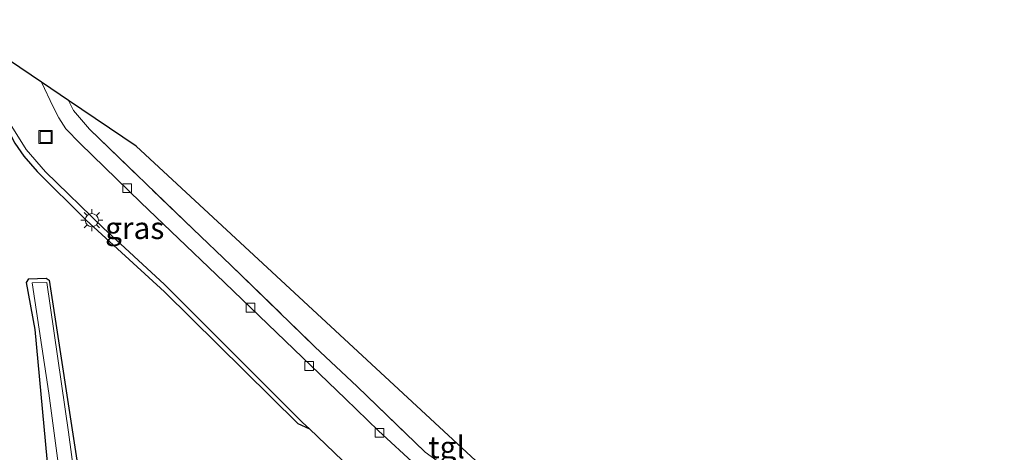
# Model space of a CAD drawing. Units: metres. Extents: x 160000 to 169090, y 400000 to 406251.
# Drawn here: x 164754 to 164866, y 402473 to 402522 of the extents above; entities that cross this region are included whole.
import ezdxf
from ezdxf.enums import TextEntityAlignment as Align

# ---------------------------------------------------------------- set-up
doc = ezdxf.new("R2010")
doc.units = ezdxf.units.M
doc.linetypes.add('IE-TERREINAFSCHEIDING', pattern=[10, 8, -2])
doc.layers.get('0').update_dxf_attribs({"lineweight": 25})
for name, color, linetype in [('B-ME-GW-INSTEEKWATERGANG-L-B1', 10, 'Continuous'), ('B-ME-IE-TERREINAFSCHEIDING-HAAG-L-B1', 10, 'Continuous'), ('B-ME-KG-KADASTRAAL-OPNAMEDTMGRENS-L-B1', 10, 'Continuous')]:
    doc.layers.add(name, color=color, linetype=linetype)
for name, color, linetype, lineweight in [('B-ME-IE-GRASLAND-GV-B6', 93, 'Continuous', 18), ('B-ME-IE-GRONDWERKLIJN-GROND_INGERICHT-GV-B6', 253, 'Continuous', 18), ('B-ME-IE-INRICHTINGSELEMENT-S-B1', 253, 'Continuous', 18), ('B-ME-IE-MEUBILAIR_WEGMEUBILAIR-LICHTMAST-S-B1', 8, 'Continuous', 18), ('B-ME-IE-TERREINAFSCHEIDING-RASTERHEKWERK-L-B1', 8, 'IE-TERREINAFSCHEIDING', 18), ('B-ME-OG-WATER-GV-B6', 153, 'Continuous', 18), ('B-ME-VH-VERH_SOORT-BITUMEN-GV-B6', 8, 'IE-TERREINAFSCHEIDING-NATUURLIJK-HOUTWAL', 18), ('B-ME-VH-VERH_SOORT-KLINKERS-GV-B6', 8, 'IE-TERREINAFSCHEIDING-NATUURLIJK-HOUTWAL', 18), ('B-ME-VH-VERH_SOORT-TEGELS-GV-B6', 8, 'Continuous', 18), ('B-ME-VV-KOLK-S-B1', 8, 'Continuous', 18)]:
    doc.layers.add(name, color=color, linetype=linetype, lineweight=lineweight)
doc.styles.add('NLCS-ISO', font='NLCS-ISO.TTF')
doc.linetypes.add('IE-TERREINAFSCHEIDING-NATUURLIJK-HOUTWAL', pattern='A,7,-1.5,[67,NLCS.SHX,S=0.75,R=45,X=0,Y=0],-1.5,7,-1.5,[70,NLCS.SHX,S=0.75,R=0,X=0,Y=0],-1.5', length=20)

# ---------------------------------------------------------------- blocks, each defined once
blk = doc.blocks.new('lantaarnpaal')
for p, q in [((0, 0.75), (0, 1.25)), ((-0.75, 0), (-1.25, 0)), ((-0.88, 0.88), (-0.53, 0.53)), ((0.53, 0.53), (0.88, 0.88)), ((0.75, 0), (1.25, 0)), ((-0.53, -0.53), (-0.88, -0.88)), ((0, -0.75), (0, -1.25)), ((0.53, -0.53), (0.88, -0.88))]:
    blk.add_line(p, q)
blk.add_circle((0, 0), 0.75)
blk = doc.blocks.new('kolk')
blk.add_lwpolyline([(-0.5, -0.5), (0.5, -0.5), (0.5, 0.5), (-0.5, 0.5)], close=True)
blk = doc.blocks.new('put')
for p, q in [((0.75, 0.75), (-0.75, 0.75)), ((-0.75, 0.75), (-0.75, -0.75)), ((0.75, -0.75), (0.75, 0.75)), ((-0.75, -0.75), (0.75, -0.75))]:
    blk.add_line(p, q)
blk.add_lwpolyline([(-0.625, 0.625), (0.625, 0.625), (0.625, -0.625), (-0.625, -0.625)], close=True)

msp = doc.modelspace()

# ---------------------------------------------------------------- linework, layer by layer
at = {"layer": 'B-ME-GW-INSTEEKWATERGANG-L-B1'}
for points in [[(164758.341, 402463.718, 8.96), (164757.515, 402468.329, 8.892), (164755.81, 402486.765, 8.863), (164754.829, 402492.146, 8.861), (164755.097, 402492.559, 8.861), (164757.086, 402492.608, 8.863), (164757.42, 402492.409, 8.868)], [(164757.42, 402492.409, 8.868), (164760.783, 402470.394, 8.806), (164762.962, 402454.82, 8.798), (164762.675, 402454.284, 8.799), (164763.297, 402453.002, 8.817), (164764.612, 402450.726, 9.174)]]:
    msp.add_polyline3d(points, dxfattribs=at)
at = {"layer": 'B-ME-IE-GRASLAND-GV-B6'}
for points in [[(164748.027, 402520.706, 9.406), (164752.783, 402510.513, 9.327), (164754.788, 402507.288, 9.268), (164757.004, 402504.761, 9.249), (164763.572, 402498.358, 9.192), (164770.596, 402491.917, 9.234), (164786.358, 402476.171, 9.303), (164787.13, 402475.436, 9.299), (164785.81, 402476.035, 9.327), (164770.583, 402491.084, 9.244), (164761.648, 402499.244, 9.235), (164756.048, 402504.786, 9.293), (164754.503, 402506.546, 9.298), (164753.477, 402508.03, 9.35), (164752.058, 402510.795, 9.361), (164747.234, 402521.241, 9.388), (164747.792, 402520.865, 9.364), (164748.027, 402520.706, 9.406)], [(164758.341, 402463.718, 8.96), (164757.515, 402468.329, 8.892), (164755.81, 402486.765, 8.863), (164754.829, 402492.146, 8.861), (164755.097, 402492.559, 8.861), (164757.086, 402492.608, 8.863), (164757.42, 402492.409, 8.868), (164760.783, 402470.394, 8.806), (164762.962, 402454.82, 8.798), (164762.675, 402454.284, 8.799), (164762.368, 402454.736, 8.301), (164759.619, 402475.075, 8.301), (164757.149, 402492.133, 8.301), (164755.485, 402492.1, 8.301), (164757.389, 402479.528, 8.301), (164759.497, 402463.557, 8.301), (164758.384, 402462.26, 8.301), (164757.932, 402462.091, 8.301), (164756.806, 402461.915, 8.301), (164756.286, 402461.86, 8.301), (164747.24, 402469.847, 8.301)]]:
    msp.add_polyline3d(points, dxfattribs=at)
at = {"layer": 'B-ME-IE-GRONDWERKLIJN-GROND_INGERICHT-GV-B6'}
for points in [[(164753.477, 402508.03, 9.35), (164754.503, 402506.546, 9.298), (164756.048, 402504.786, 9.293), (164761.648, 402499.244, 9.235), (164770.583, 402491.084, 9.244), (164785.81, 402476.035, 9.327), (164787.13, 402475.436, 9.299), (164789.951, 402472.753, 9.286)], [(164760.783, 402470.394, 8.806), (164757.42, 402492.409, 8.868), (164757.086, 402492.608, 8.863), (164755.097, 402492.559, 8.861), (164754.829, 402492.146, 8.861), (164755.81, 402486.765, 8.863), (164757.515, 402468.329, 8.892)]]:
    msp.add_polyline3d(points, dxfattribs=at)
at = {"layer": 'B-ME-IE-TERREINAFSCHEIDING-HAAG-L-B1'}
msp.add_polyline3d([(164747.234, 402521.241, 9.388), (164752.058, 402510.795, 9.361), (164753.477, 402508.03, 9.35), (164754.503, 402506.546, 9.298), (164756.048, 402504.786, 9.293), (164761.648, 402499.244, 9.235), (164770.583, 402491.084, 9.244), (164785.81, 402476.035, 9.327), (164787.13, 402475.436, 9.299)], dxfattribs=at)
at = {"layer": 'B-ME-IE-TERREINAFSCHEIDING-RASTERHEKWERK-L-B1'}
for p, q in [((164762.019, 402509.612, 9.573), (164773.863, 402498.206, 9.585)), ((164778.153, 402494.111, 9.587), (164787.76, 402484.812, 9.495)), ((164792.563, 402480.264, 9.51), (164800.353, 402472.788, 9.497))]:
    msp.add_line(p, q, dxfattribs=at)
at = {"layer": 'B-ME-KG-KADASTRAAL-OPNAMEDTMGRENS-L-B1'}
msp.add_polyline3d([(164867.567, 402413.334, 9.545), (164849.377, 402435.861, 9.516), (164849.194, 402436.087, 9.441), (164846.176, 402439.826, 9.478), (164844.219, 402441.393, 9.439), (164844.115, 402441.477, 9.46), (164842.557, 402442.768, 9.553), (164842.257, 402443.016, 9.561), (164821.803, 402459.346, 9.573), (164806.102, 402471.827, 9.589), (164767.343, 402507.691, 9.619), (164759.625, 402512.892, 9.539), (164756.659, 402514.89, 9.429), (164756.533, 402514.975, 9.431), (164748.027, 402520.706, 9.406), (164747.792, 402520.865, 9.364), (164747.234, 402521.241, 9.388), (164726.152, 402535.446, 9.24)], dxfattribs=at)
at = {"layer": 'B-ME-OG-WATER-GV-B6'}
msp.add_polyline3d([(164759.497, 402463.557, 8.301), (164757.389, 402479.528, 8.301), (164755.485, 402492.1, 8.301), (164757.149, 402492.133, 8.301), (164759.619, 402475.075, 8.301), (164762.368, 402454.736, 8.301), (164761.542, 402454.709, 8.301), (164760.669, 402454.681, 8.301), (164760.458, 402456.274, 8.301), (164759.299, 402457.519, 8.301), (164755.758, 402460.726, 8.301), (164750.811, 402465.474, 8.301)], dxfattribs=at)
at = {"layer": 'B-ME-VH-VERH_SOORT-BITUMEN-GV-B6'}
for points in [[(164869.362, 402401.937, 9.517), (164858.704, 402414.301, 9.494), (164856.424, 402416.952, 9.455), (164852.86, 402421.096, 9.395), (164847.175, 402427.579, 9.388), (164844.136, 402430.751, 9.38), (164839.674, 402434.982, 9.399), (164835.655, 402438.181, 9.408), (164824.244, 402446.546, 9.375), (164811.521, 402455.776, 9.356), (164800.364, 402463.824, 9.282), (164795.932, 402467.402, 9.276), (164790.958, 402471.796, 9.282), (164789.951, 402472.753, 9.286), (164787.13, 402475.436, 9.299), (164786.358, 402476.171, 9.303), (164770.596, 402491.917, 9.234), (164763.572, 402498.358, 9.192), (164757.004, 402504.761, 9.249), (164754.788, 402507.288, 9.268), (164752.783, 402510.513, 9.327), (164748.027, 402520.706, 9.406), (164756.533, 402514.975, 9.431)], [(164756.533, 402514.975, 9.431), (164757.882, 402512.162, 9.439), (164758.532, 402510.89, 9.443), (164759.312, 402509.669, 9.444), (164760.945, 402507.967, 9.43), (164767.889, 402501.242, 9.415), (164776.496, 402493.041, 9.419), (164791.234, 402478.875, 9.382), (164795.026, 402475.207, 9.415), (164799.305, 402471.259, 9.43)]]:
    msp.add_polyline3d(points, dxfattribs=at)
at = {"layer": 'B-ME-VH-VERH_SOORT-KLINKERS-GV-B6'}
msp.add_polyline3d([(164842.557, 402442.768, 9.553), (164841.672, 402442.886, 9.555), (164840.633, 402443.427, 9.564), (164836.503, 402446.483, 9.6), (164832.672, 402449.171, 9.508), (164827.793, 402452.594, 9.51), (164819.061, 402459.162, 9.545), (164814.185, 402462.632, 9.505), (164809.861, 402465.855, 9.529), (164805.398, 402469.135, 9.537), (164800.353, 402472.788, 9.497), (164792.563, 402480.264, 9.51), (164787.76, 402484.812, 9.495), (164778.153, 402494.111, 9.587), (164773.863, 402498.206, 9.585), (164762.019, 402509.612, 9.573), (164760.19, 402511.758, 9.527), (164759.625, 402512.892, 9.539), (164767.343, 402507.691, 9.619), (164806.102, 402471.827, 9.589), (164821.803, 402459.346, 9.573), (164842.257, 402443.016, 9.561), (164842.557, 402442.768, 9.553)], dxfattribs=at)
at = {"layer": 'B-ME-VH-VERH_SOORT-TEGELS-GV-B6'}
for points in [[(164799.305, 402471.259, 9.43), (164795.026, 402475.207, 9.415), (164791.234, 402478.875, 9.382), (164776.496, 402493.041, 9.419), (164767.889, 402501.242, 9.415), (164760.945, 402507.967, 9.43), (164759.312, 402509.669, 9.444), (164758.532, 402510.89, 9.443), (164757.882, 402512.162, 9.439), (164756.533, 402514.975, 9.431), (164756.659, 402514.89, 9.429), (164759.625, 402512.892, 9.539)], [(164759.625, 402512.892, 9.539), (164760.19, 402511.758, 9.527), (164762.019, 402509.612, 9.573), (164773.863, 402498.206, 9.585), (164778.153, 402494.111, 9.587), (164787.76, 402484.812, 9.495), (164792.563, 402480.264, 9.51), (164800.353, 402472.788, 9.497), (164805.398, 402469.135, 9.537)]]:
    msp.add_polyline3d(points, dxfattribs=at)

# ---------------------------------------------------------------- block references
at = {"layer": 'B-ME-IE-INRICHTINGSELEMENT-S-B1', "rotation": 90}
msp.add_blockref('put', (164757.003, 402508.716, 9.409), dxfattribs=at)
at = {"layer": 'B-ME-IE-MEUBILAIR_WEGMEUBILAIR-LICHTMAST-S-B1', "rotation": 90}
msp.add_blockref('lantaarnpaal', (164762.278, 402499.24, 9.248), dxfattribs=at)
at = {"layer": 'B-ME-VV-KOLK-S-B1', "rotation": 90}
for p in [(164766.319, 402502.887, 9.378), (164780.402, 402489.258, 9.486), (164787.089, 402482.606, 9.331), (164795.135, 402474.985, 9.454)]:
    msp.add_blockref('kolk', p, dxfattribs=at)

# ---------------------------------------------------------------- texts
at = {"layer": 'B-ME-IE-GRASLAND-GV-B6', "ltscale": 0.2, "style": 'NLCS-ISO'}
msp.add_text('gras', height=2.5, dxfattribs=at).set_placement((164767.182, 402498.3385), align=Align.MIDDLE_CENTER)
at = {"layer": 'B-ME-VH-VERH_SOORT-TEGELS-GV-B6', "ltscale": 0.2, "style": 'NLCS-ISO'}
msp.add_text('tgl', height=2.5, dxfattribs=at).set_placement((164802.7938, 402473.3439), align=Align.MIDDLE_CENTER)

doc.saveas('drawing.dxf')
